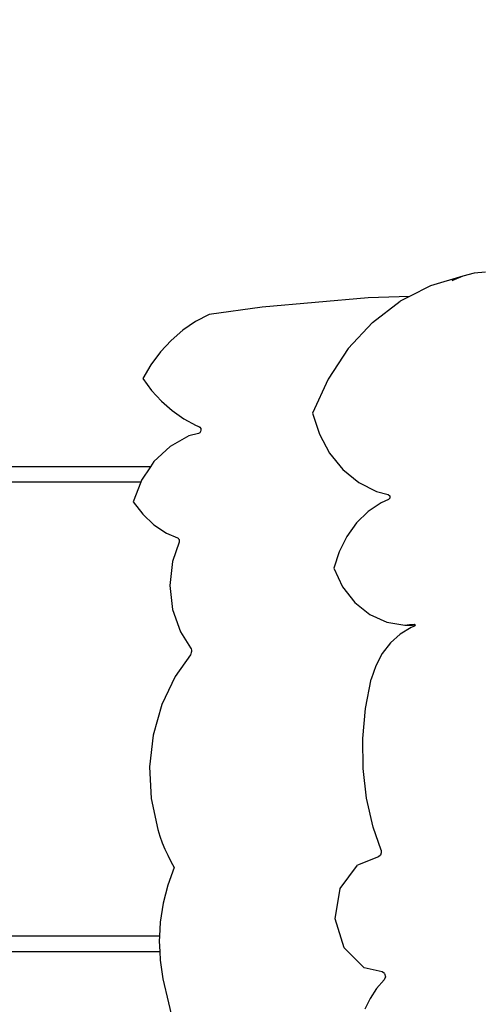
# Model space of a CAD drawing. Units: millimetres. Extents: x 1101 to 3097, y 3202 to 4257.
# Drawn here: x 1990 to 2035, y 3610 to 3706 of the extents above; entities that cross this region are included whole.
import ezdxf

# ---------------------------------------------------------------- set-up
doc = ezdxf.new("R2010")
doc.units = ezdxf.units.MM
doc.header["$LTSCALE"] = 200
doc.header["$PDSIZE"] = -1
doc.layers.add('VP-DIM', color=7, linetype='Continuous')
doc.layers.add('VP-HIC', color=6, linetype='Continuous')
doc.layers.add('VP-EQ', color=7, linetype='Continuous', true_color=0x8a3492)
doc.dimstyles.new('ISO-25', dxfattribs={"dimtxt": 2.5, "dimasz": 2.5, "dimexe": 1.25, "dimexo": 0.625, "dimtad": 1, "dimtxsty": 'Standard', "dimcen": 2.5, "dimadec": 0, "dimazin": 0, "dimtfac": 1, "dimtmove": 0, "dimatfit": 3, "dimfxl": 1, "dimarcsym": 0})

# ---------------------------------------------------------------- blocks, each defined once
blk = doc.blocks.new('*D24')
at = {"layer": 'Defpoints', "color": 0}
for p in [(2774.733, 4236.616), (2774.733, 3774.179), (1633.105, 3638.803)]:
    blk.add_point(p, dxfattribs=at)
at = {"layer": 'VP-DIM', "color": 0, "lineweight": -2}
for p, q in [((1633.105, 4166.616), (1633.105, 4256.616)), ((2774.733, 4166.616), (2774.733, 4256.616)), ((1653.105, 4236.616), (2163.919, 4236.616)), ((2754.733, 4236.616), (2243.919, 4236.616))]:
    blk.add_line(p, q, dxfattribs=at)
at = {"layer": 'VP-DIM', "color": 0}
for points in [[(1653.105, 4239.95), (1653.105, 4233.283), (1633.105, 4236.616)], [(2754.733, 4233.283), (2754.733, 4239.95), (2774.733, 4236.616)]]:
    blk.add_solid(points, dxfattribs=at)
at = {"layer": 'VP-DIM', "color": 0, "insert": (2203.919, 4236.616), "char_height": 20, "attachment_point": 5}
blk.add_mtext('1142', dxfattribs=at)
blk = doc.blocks.new('*D25')
at = {"layer": 'Defpoints', "color": 0}
for p in [(2575.904, 4159.2), (2575.904, 3811.827), (1834.653, 3661.379)]:
    blk.add_point(p, dxfattribs=at)
at = {"layer": 'VP-DIM', "color": 0, "lineweight": -2}
for p, q in [((1834.653, 4089.2), (1834.653, 4179.2)), ((2575.904, 4089.2), (2575.904, 4179.2)), ((1854.653, 4159.2), (2171.945, 4159.2)), ((2555.904, 4159.2), (2238.612, 4159.2))]:
    blk.add_line(p, q, dxfattribs=at)
at = {"layer": 'VP-DIM', "color": 0}
for points in [[(1854.653, 4162.534), (1854.653, 4155.867), (1834.653, 4159.2)], [(2555.904, 4155.867), (2555.904, 4162.534), (2575.904, 4159.2)]]:
    blk.add_solid(points, dxfattribs=at)
at = {"layer": 'VP-DIM', "color": 0, "insert": (2205.278, 4159.2), "char_height": 20, "attachment_point": 5}
blk.add_mtext('741', dxfattribs=at)
blk = doc.blocks.new('3227')
for p, q in [((2254.89, 2846.354), (2253.782, 2846.078)), ((2256.021, 2846.446), (2254.89, 2846.354)), ((2253.782, 2846.078), (2250.643, 2845.144)), ((2253.782, 2846.078), (2252.718, 2845.626)), ((2250.643, 2845.144), (2248.589, 2844.089)), ((2244.565, 2843.96), (2234.19, 2843.058)), ((2248.589, 2844.089), (2244.565, 2843.96)), ((2244.98, 2841.556), (2247.682, 2843.622)), ((2248.589, 2844.089), (2247.682, 2843.622)), ((2234.19, 2843.058), (2229.019, 2842.322)), ((2227.707, 2841.638), (2226.469, 2840.796)), ((2229.019, 2842.322), (2227.707, 2841.638)), ((2244.98, 2841.556), (2242.611, 2839.001)), ((2226.469, 2840.796), (2225.321, 2839.806)), ((2225.321, 2839.806), (2224.277, 2838.68)), ((2224.277, 2838.68), (2223.349, 2837.432)), ((2242.611, 2839.001), (2240.642, 2836.028)), ((2223.349, 2837.432), (2222.549, 2836.076)), ((2222.549, 2836.076), (2223.411, 2834.927)), ((2240.642, 2836.028), (2239.126, 2832.72)), ((2223.411, 2834.927), (2224.374, 2833.886)), ((2224.374, 2833.886), (2225.428, 2832.963)), ((2225.428, 2832.963), (2226.562, 2832.168)), ((2226.562, 2832.168), (2227.764, 2831.51)), ((2239.126, 2832.72), (2239.791, 2830.669)), ((2227.764, 2831.51), (2228.019, 2831.406)), ((2228.019, 2831.406), (2228.132, 2831.326)), ((2228.132, 2831.326), (2228.205, 2831.2)), ((2228.226, 2831.052), (2228.19, 2830.907)), ((2228.205, 2831.2), (2228.226, 2831.052)), ((2227.034, 2830.483), (2225.208, 2829.465)), ((2227.982, 2830.729), (2227.034, 2830.483)), ((2228.103, 2830.793), (2227.982, 2830.729)), ((2228.19, 2830.907), (2228.103, 2830.793)), ((2239.791, 2830.669), (2240.792, 2828.81)), ((2225.208, 2829.465), (2223.643, 2827.998)), ((2240.792, 2828.81), (2242.092, 2827.214)), ((2223.299, 2827.48), (2103.901, 2827.48)), ((2223.299, 2827.48), (2222.423, 2826.162)), ((2223.643, 2827.998), (2223.299, 2827.48)), ((2242.092, 2827.214), (2243.638, 2825.945)), ((2222.423, 2826.162), (2222.353, 2825.98)), ((2222.353, 2825.98), (2103.901, 2825.98)), ((2222.353, 2825.98), (2221.615, 2824.058)), ((2243.638, 2825.945), (2245.37, 2825.053)), ((2245.37, 2825.053), (2246.508, 2824.757)), ((2246.536, 2824.276), (2245.828, 2823.97)), ((2246.508, 2824.757), (2246.652, 2824.631)), ((2246.664, 2824.424), (2246.536, 2824.276)), ((2246.652, 2824.631), (2246.664, 2824.424)), ((2221.615, 2824.058), (2222.548, 2822.846)), ((2245.828, 2823.97), (2244.546, 2823.103)), ((2222.548, 2822.846), (2223.643, 2821.82)), ((2244.546, 2823.103), (2243.411, 2821.994)), ((2223.643, 2821.82), (2224.872, 2821.008)), ((2243.411, 2821.994), (2242.457, 2820.678)), ((2224.872, 2821.008), (2225.925, 2820.551)), ((2225.925, 2820.551), (2225.993, 2820.509)), ((2225.993, 2820.509), (2226.049, 2820.449)), ((2226.049, 2820.449), (2226.089, 2820.375)), ((2226.089, 2820.375), (2226.111, 2820.291)), ((2242.457, 2820.678), (2241.712, 2819.193)), ((2226.094, 2820.12), (2225.448, 2818.235)), ((2226.113, 2820.204), (2226.094, 2820.12)), ((2226.111, 2820.291), (2226.113, 2820.204)), ((2241.712, 2819.193), (2241.199, 2817.583)), ((2225.448, 2818.235), (2225.195, 2815.9)), ((2241.199, 2817.583), (2242.045, 2815.766)), ((2225.195, 2815.9), (2225.456, 2813.566)), ((2242.045, 2815.766), (2243.235, 2814.228)), ((2243.235, 2814.228), (2244.702, 2813.052)), ((2225.456, 2813.566), (2226.216, 2811.373)), ((2244.702, 2813.052), (2246.367, 2812.303)), ((2246.367, 2812.303), (2248.137, 2812.024)), ((2248.758, 2811.806), (2247.686, 2811.152)), ((2248.137, 2812.024), (2248.571, 2812.074)), ((2248.137, 2812.024), (2248.887, 2812.024)), ((2248.571, 2812.074), (2249.026, 2812.126)), ((2248.571, 2812.074), (2248.887, 2812.024)), ((2249.063, 2811.917), (2248.758, 2811.806)), ((2248.887, 2812.024), (2249.113, 2812.05)), ((2249.026, 2812.126), (2249.106, 2812.088)), ((2249.124, 2811.989), (2249.063, 2811.917)), ((2249.106, 2812.088), (2249.113, 2812.05)), ((2249.113, 2812.05), (2249.124, 2811.989)), ((2226.216, 2811.373), (2227.208, 2809.804)), ((2247.686, 2811.152), (2246.731, 2810.289)), ((2227.208, 2809.804), (2227.261, 2809.698)), ((2246.731, 2810.289), (2245.925, 2809.243)), ((2227.191, 2809.123), (2225.699, 2807.021)), ((2227.249, 2809.225), (2227.191, 2809.123)), ((2227.286, 2809.34), (2227.249, 2809.225)), ((2227.261, 2809.698), (2227.292, 2809.581)), ((2227.301, 2809.46), (2227.286, 2809.34)), ((2227.292, 2809.581), (2227.301, 2809.46)), ((2245.925, 2809.243), (2245.293, 2808.048)), ((2245.293, 2808.048), (2244.855, 2806.742)), ((2225.699, 2807.021), (2224.392, 2804.274)), ((2244.289, 2803.888), (2244.855, 2806.742)), ((2224.392, 2804.274), (2223.55, 2801.306)), ((2244.023, 2800.977), (2244.289, 2803.888)), ((2223.55, 2801.306), (2223.201, 2798.214)), ((2244.06, 2798.049), (2244.023, 2800.977)), ((2223.201, 2798.214), (2223.357, 2795.103)), ((2244.401, 2795.148), (2244.06, 2798.049)), ((2223.357, 2795.103), (2224.012, 2792.076)), ((2245.041, 2792.315), (2244.401, 2795.148)), ((2224.012, 2792.076), (2224.222, 2791.432)), ((2245.81, 2790.057), (2245.041, 2792.315)), ((2224.222, 2791.432), (2224.454, 2790.799)), ((2224.454, 2790.799), (2224.709, 2790.177)), ((2224.709, 2790.177), (2224.986, 2789.568)), ((2245.834, 2789.803), (2245.741, 2789.57)), ((2245.81, 2790.057), (2245.834, 2789.803)), ((2224.986, 2789.568), (2225.286, 2788.971)), ((2225.286, 2788.971), (2225.607, 2788.389)), ((2245.559, 2789.425), (2243.515, 2788.598)), ((2245.741, 2789.57), (2245.559, 2789.425)), ((2225.607, 2788.389), (2224.986, 2786.671)), ((2241.819, 2786.323), (2243.515, 2788.598)), ((2224.986, 2786.671), (2224.534, 2784.887)), ((2241.336, 2783.373), (2241.819, 2786.323)), ((2224.534, 2784.887), (2224.256, 2783.059)), ((2224.256, 2783.059), (2224.183, 2781.68)), ((2242.195, 2780.539), (2241.336, 2783.373)), ((2224.183, 2781.68), (2103.901, 2781.68)), ((2224.183, 2781.68), (2224.157, 2781.208)), ((2224.157, 2781.208), (2224.202, 2780.18)), ((2103.901, 2780.18), (2224.202, 2780.18)), ((2224.202, 2780.18), (2224.237, 2779.355)), ((2244.166, 2778.581), (2242.195, 2780.539)), ((2224.237, 2779.355), (2224.496, 2777.523)), ((2245.923, 2778.197), (2244.166, 2778.581)), ((2246.162, 2778.023), (2245.923, 2778.197)), ((2224.496, 2777.523), (2226.897, 2767.605)), ((2246.098, 2777.422), (2245.371, 2776.561)), ((2246.233, 2777.708), (2246.098, 2777.422)), ((2246.162, 2778.023), (2246.233, 2777.708)), ((2245.371, 2776.561), (2244.748, 2775.598)), ((2244.748, 2775.598), (2244.239, 2774.549))]:
    blk.add_line(p, q)
blk = doc.blocks.new('3227-2D')
at = {"layer": 'VP-DIM', "color": 0}
blk.add_blockref('3227', (-220.625, 834.649), dxfattribs=at)

msp = doc.modelspace()

# ---------------------------------------------------------------- linework, layer by layer
at = {"layer": 'VP-HIC'}
msp.add_lwpolyline([(2324.264, 3533.261, 0.20331), (2382.814, 3671.301), (2382.814, 3753.508, 0.410103), (2190.795, 3940.254), (2109.781, 3940.555, 0.221987), (1973.576, 3887.514), (1899.557, 3814.347, 0.193127), (1844.799, 3679.31), (1844.799, 3671.301, 0.027255), (1845.939, 3650.416, -0.475198), (2200.741, 3686.64), (2271.147, 3616.222, -0.108332)], format="xyb", close=True, dxfattribs=at)
at = {"layer": 'VP-HIC', "color": 5}
msp.add_lwpolyline([(1924.717, 3265.193), (1880.64, 3301.188, -0.295091), (1803.957, 3538.861), (1815.931, 3583.546, -0.577376), (2200.741, 3686.64), (2271.147, 3616.222, -0.577324), (2168.029, 3231.438), (2129.725, 3221.174, -0.241171)], format="xyb", close=True, dxfattribs=at)

# ---------------------------------------------------------------- block references
at = {"layer": 'VP-EQ', "color": 0}
msp.add_blockref('3227-2D', (0, 0), dxfattribs=at)

# ---------------------------------------------------------------- dimensions: what is measured, and where the dimension line sits
at = {"layer": 'VP-DIM', "color": 0}
for base, p1, p2, picture, middle in [((2774.733, 4236.616), (1633.105, 3638.803), (2774.733, 3774.179), '*D24', (2203.919, 4236.616)), ((2575.904, 4159.2), (1834.653, 3661.379), (2575.904, 3811.827), '*D25', (2205.278, 4159.2))]:
    dim = msp.add_linear_dim(base=base, p1=p1, p2=p2, dimstyle='ISO-25', override={"dimtxt": 20, "dimasz": 20, "dimexe": 20, "dimexo": 50, "dimgap": 10, "dimtad": 0, "dimjust": 0, "dimtih": 0, "dimdec": 0, "dimzin": 1, "dimadec": 2, "dimfxl": 70, "dimfxlon": 1, "dimtzin": 1}, dxfattribs=at)
    dim.commit()
    dim.dimension.update_dxf_attribs({"geometry": picture, "text_midpoint": middle})

doc.saveas('drawing.dxf')
